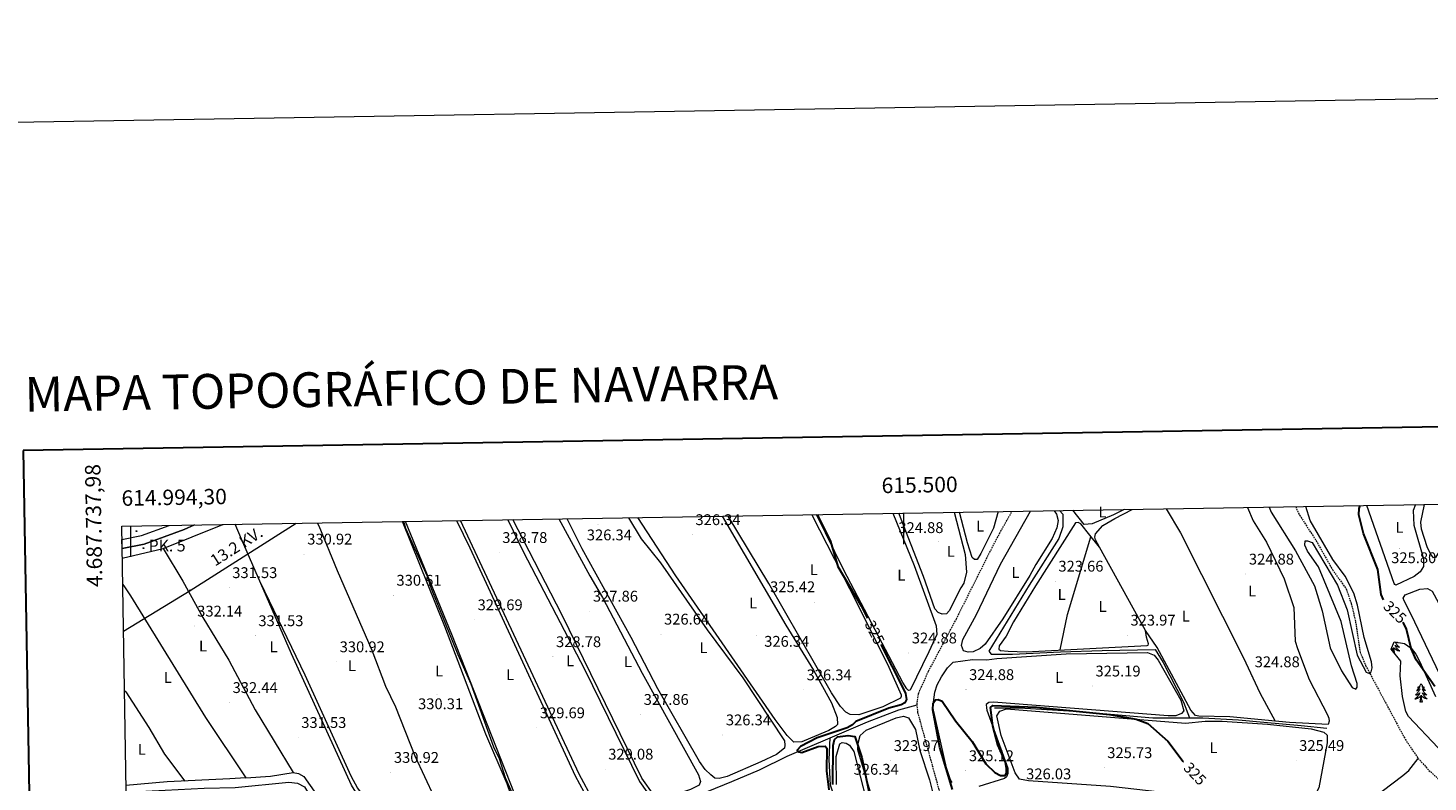
# Model space of a CAD drawing. Units: metres. Extents: x 614122 to 618625, y 4685016 to 4688060.
# Drawn here: x 614934 to 615839, y 4687573 to 4688060 of the extents above; entities that cross this region are included whole.
import ezdxf
from ezdxf.enums import TextEntityAlignment as Align

# ---------------------------------------------------------------- set-up
doc = ezdxf.new("R2010")
doc.units = ezdxf.units.M
doc.header["$MEASUREMENT"] = 0
doc.linetypes.add('TRAZOSX2', pattern=[1.5, 1, -0.5])
for name, color, linetype, lineweight in [('Carátula', 7, 'Continuous', 5), ('Level 11', 142, 'TRAZOSX2', 13), ('Level 13', 5, 'Continuous', 0), ('Level 21', 19, 'Continuous', 0), ('Level 32', 19, 'Continuous', 0), ('Level 35', 92, 'Continuous', 0), ('Level 36', 19, 'Continuous', 40), ('Level 37', 92, 'Continuous', 0), ('Level 4', 36, 'Continuous', 30), ('Level 41', 19, 'Continuous', 0), ('Level 44', 19, 'Continuous', 0), ('Level 5', 36, 'Continuous', 0), ('Level 54', 13, 'Continuous', 0), ('Level 61', 19, 'Continuous', 0), ('Level 63', 7, 'Continuous', 0), ('Level 7', 1, 'Continuous', 0)]:
    doc.layers.add(name, color=color, linetype=linetype, lineweight=lineweight)
doc.styles.add('Arial', font='ARIAL.TTF', dxfattribs={"height": 0.2})

# ---------------------------------------------------------------- blocks, each defined once
blk = doc.blocks.new('5PATER')
at = {"layer": 'Carátula', "linetype": 'Continuous', "lineweight": 5}
h = blk.add_hatch(color=250, dxfattribs=at)
edge = h.paths.add_edge_path()
edge.add_ellipse((0, 0), major_axis=(-1.33, -1.34), ratio=0.999422, start_angle=0, end_angle=360)
blk = doc.blocks.new('5HITCA')
at = {"layer": 'Carátula', "linetype": 'Continuous', "lineweight": 5}
h = blk.add_hatch(color=1, dxfattribs=at)
edge = h.paths.add_edge_path()
edge.add_arc((0, 0), 3.1, 0.00109, 360.00109)
at = {"layer": 'Carátula', "color": 250, "linetype": 'Continuous', "lineweight": 5}
blk.add_circle((0, 0, 0), 3.1, dxfattribs=at)
blk = doc.blocks.new('5PELE')
at = {"layer": 'Carátula', "linetype": 'Continuous', "lineweight": 5}
h = blk.add_hatch(color=9, dxfattribs=at)
edge = h.paths.add_edge_path()
edge.add_arc((0, 0), 2.85, 359.99898, 719.99898)
at = {"layer": 'Carátula', "color": 252, "linetype": 'Continuous', "lineweight": 5}
blk.add_circle((0, 0, 0), 2.85, dxfattribs=at)

msp = doc.modelspace()

# ---------------------------------------------------------------- linework, layer by layer
at = {"layer": 'Level 11', "color": 142, "linetype": 'TRAZOSX2', "lineweight": 13}
for points in [[(615508.68, 4687622.46, 323.7), (615509.55, 4687629.65, 323.7), (615516.07, 4687644.13, 323.27), (615534.13, 4687678.07, 322.85), (615559.1, 4687727.9, 321.97), (615570.05, 4687747.58, 321.92)], [(615753.55, 4687750.64, 319.75), (615756.07, 4687745.14, 319.75), (615767.59, 4687727.31, 319.88), (615777.28, 4687709.89, 319.88), (615786.19, 4687697.38, 319.88), (615789.51, 4687687.92, 319.88), (615792.19, 4687676.44, 319.88), (615795.18, 4687656.6, 320.12), (615798.74, 4687647.92, 320.14), (615824.35, 4687600.26, 320.15), (615832.73, 4687587.81, 320.27)], [(615534.52, 4687522.17, 324.23), (615529.73, 4687538.46, 324.22), (615524.2, 4687563.19, 324.09), (615509.25, 4687617.47, 323.7), (615508.68, 4687622.46, 323.7)], [(615832.73, 4687587.81, 320.27), (615839.74, 4687580.07, 320.4), (615850.94, 4687569.85, 320.58), (615858.87, 4687563.83, 320.66), (615867.93, 4687559.59, 320.87), (615881.96, 4687555.45, 320.93), (615893.4, 4687554.02, 320.93), (615913.73, 4687553.31, 320.93), (615936.86, 4687555.91, 321.33), (615945.43, 4687559.56, 321.58), (615965.55, 4687571.48, 322.24), (615970.14, 4687573.38, 322.39)]]:
    msp.add_polyline3d(points, dxfattribs=at)
at = {"layer": 'Level 13', "color": 5, "linetype": 'Continuous', "lineweight": 0, "ltscale": 0.5}
for points in [[(615600.88, 4687748.1, 321.81), (615602.94, 4687745.78, 321.01), (615602.94, 4687737.5, 321.01), (615600.36, 4687730.03, 321.01), (615581.18, 4687699.74, 321.01), (615555.12, 4687657.12, 321.01), (615556.63, 4687655.31, 321.01), (615570.41, 4687655.31, 321.01), (615601.43, 4687656.72, 321.01), (615628.36, 4687657.53, 321.01), (615662.61, 4687658.13, 321.01), (615667.91, 4687649.75, 321.01), (615681.05, 4687624.09, 321.01), (615684.93, 4687613.99, 321.01)], [(615452.43, 4687601.18, 324.76), (615476.7, 4687611.51, 324.32), (615497, 4687619.14, 323.94), (615508.68, 4687622.46, 323.7)], [(615558.8, 4687620.46, 325.01), (615574.95, 4687620.46, 325.01), (615613.97, 4687618.1, 325.01), (615661.24, 4687614, 321.01), (615684.93, 4687613.99, 321.01)], [(615684.93, 4687613.99, 321.01), (615693.55, 4687613.99, 321.01), (615716.6, 4687612.78, 321.01), (615732.97, 4687611.17, 321.01), (615757.1, 4687609.14, 321.01), (615773.68, 4687607.33, 321.01)], [(614997.13, 4687565.93, 333.08), (615047.75, 4687568.47, 332.46), (615067.72, 4687568.96, 331.61), (615102.3, 4687572.5, 330.76), (615107.99, 4687571.72, 330.63), (615112.57, 4687569.5, 330.75), (615114.42, 4687566.22, 330.76), (615119.66, 4687556.6, 330.79), (615125.55, 4687552.7, 330.91), (615132.86, 4687551.91, 330.43), (615182.37, 4687551.83, 329.47), (615278.02, 4687553.36, 329.08), (615305.88, 4687553.48, 327.99), (615317.41, 4687554.03, 327.73), (615339.12, 4687556.7, 327.36), (615353.39, 4687559.36, 327.24), (615362.93, 4687562.27, 327.24), (615388.79, 4687572.92, 325.54), (615406.71, 4687580.32, 325.4), (615424.58, 4687589.32, 325.27), (615452.43, 4687601.18, 324.76)], [(615447.21, 4687514.02, 325.55), (615453.07, 4687517.32, 325.53), (615460.86, 4687524.67, 325.12), (615462.46, 4687529.4, 325.02), (615462.96, 4687538.28, 324.89), (615462.43, 4687544.01, 324.89), (615461.01, 4687548.87, 324.89), (615456.64, 4687558.59, 324.89), (615452.77, 4687570.42, 324.89), (615451.75, 4687587.06, 324.76), (615452.43, 4687601.18, 324.76)], [(615795.5, 4687557.87, 321.31), (615809.58, 4687566.71, 321.05), (615822.75, 4687576.81, 321.02), (615826.62, 4687580.02, 320.7), (615832.73, 4687587.81, 320.27)]]:
    msp.add_polyline3d(points, dxfattribs=at)
at = {"layer": 'Level 21', "color": 19, "linetype": 'Continuous', "lineweight": 13}
for points in [[(614994.45, 4687729.36, 333.45), (615007.16, 4687731.96, 333.38), (615024.98, 4687738.5, 333.38)], [(614994.54, 4687723.49, 333.45), (615008.74, 4687726.39, 333.38), (615034.64, 4687735.9, 333.38), (615041.46, 4687738.78, 333.35)]]:
    msp.add_polyline3d(points, dxfattribs=at)
at = {"layer": 'Level 32', "color": 6, "linetype": 'Continuous', "lineweight": 0, "ltscale": 0.5}
msp.add_polyline3d([(614995.42, 4687670.16, 332.34), (615038.64, 4687696.46, 331.42), (615107.09, 4687739.87, 330.7)], dxfattribs=at)
at = {"layer": 'Level 35', "color": 92, "linetype": 'Continuous', "lineweight": 0, "ltscale": 0.5}
msp.add_polyline3d([(615845.76, 4687594.69, 326.67), (615826.46, 4687615, 326.36), (615824.84, 4687618.09, 326.28), (615822.61, 4687627.84, 325.8), (615821.05, 4687641.28, 325.49), (615821.48, 4687650.75, 325.36), (615815.21, 4687658.52, 325.36), (615817.19, 4687663.13, 325.49), (615823.94, 4687662.14, 325.88), (615828.13, 4687659.13, 326.1), (615831.26, 4687655.18, 326.34), (615833.7, 4687650.76, 326.53), (615843.99, 4687627.8, 327.25)], dxfattribs=at)
at = {"layer": 'Level 36', "color": 92, "linetype": 'Continuous', "lineweight": 0}
for points in [[(615830.93, 4687751.93, 325.47), (615829.62, 4687748.04, 325.47), (615829.95, 4687738.62, 325.47), (615836.15, 4687716.83, 325.47), (615836.19, 4687711.82, 325.34), (615834.16, 4687708.36, 325.34), (615830.14, 4687705.38, 325.34), (615818.23, 4687699.94, 325.34), (615817.66, 4687700.22, 325.34), (615817.19, 4687701, 325.34), (615799.52, 4687751.4, 325.54)], [(615858.05, 4687752.38, 326.5), (615849.12, 4687728.58, 326.39), (615846.28, 4687721.65, 326.39), (615843.92, 4687717.73, 326.39), (615842.73, 4687717.45, 326.39), (615840.75, 4687720.06, 326.39), (615838.59, 4687724.59, 326.42), (615834.82, 4687736.02, 326.6), (615834.39, 4687740.6, 326.65), (615836.89, 4687752.03, 326.65)], [(615322, 4687743.45, 326.65), (615330.21, 4687729.87, 326.61), (615342.73, 4687714.26, 326.61), (615372.99, 4687670.96, 326.34), (615395.93, 4687639.98, 326.47), (615422.93, 4687599.16, 326.47), (615423.21, 4687596.3, 326.47), (615422.88, 4687594.46, 326.47), (615417.81, 4687590.33, 326.47), (615407.61, 4687585.68, 326.74), (615385.78, 4687576.2, 326.74), (615380.81, 4687574.74, 326.74), (615377.8, 4687575.05, 326.74), (615375.29, 4687577.1, 326.74), (615371.67, 4687580.57, 326.74), (615368.05, 4687585.86, 326.74), (615340.98, 4687632.7, 326.82), (615323.89, 4687665.99, 326.87), (615292.12, 4687723.4, 327), (615282.51, 4687742.79, 326.89)], [(615382.74, 4687744.46, 325.85), (615423.79, 4687673.88, 325.69), (615441.65, 4687644.84, 325.81), (615453.3, 4687623.64, 325.95), (615457.06, 4687614.3, 325.95), (615457.18, 4687609.75, 325.95), (615456.03, 4687608.38, 325.95), (615451.65, 4687605.91, 325.95), (615439.81, 4687600.98, 326.08), (615434.15, 4687598.48, 326.08), (615429.06, 4687598.39, 326.08), (615424.67, 4687602.51, 326.08), (615416.89, 4687612.91, 326.08), (615352.63, 4687705.78, 326.19), (615328.06, 4687743.55, 326.21)], [(615440.58, 4687745.42, 325.29), (615469.97, 4687687.94, 325.29), (615490.48, 4687646.84, 325.29), (615498.38, 4687628.84, 325.29), (615498.5, 4687627.74, 325.29), (615497.95, 4687626.68, 325.29), (615486.61, 4687621.24, 325.03), (615470.99, 4687615.92, 325.16), (615465.37, 4687616.18, 325.16), (615462.67, 4687617.65, 325.16), (615459.28, 4687621.32, 325.16), (615453.32, 4687630.28, 325.29), (615412.78, 4687700.84, 325.56), (615386.61, 4687744.53, 325.65)], [(615493.01, 4687746.3, 324.84), (615506.75, 4687712.65, 325.01), (615521.13, 4687673.62, 325.03), (615521.47, 4687667.93, 324.93), (615516.39, 4687656.81, 324.51), (615504.32, 4687632.01, 324.9), (615503.22, 4687631.81, 324.9), (615502.17, 4687632.7, 324.9), (615499.42, 4687636.92, 324.9), (615461.39, 4687709.59, 325.16), (615443.65, 4687745.48, 325.24)], [(615532.61, 4687746.96, 324.64), (615539.76, 4687719.63, 324.64), (615540.71, 4687708.35, 324.64), (615538.94, 4687701.04, 324.51), (615536.95, 4687698.11, 324.25), (615529.47, 4687683.34, 324.38), (615527.7, 4687681.4, 324.38), (615524.91, 4687681.03, 324.38), (615522.44, 4687682.07, 324.38), (615520.2, 4687684.52, 324.51), (615512.85, 4687705.44, 324.77), (615496.88, 4687746.36, 324.77)], [(615561.04, 4687747.43, 323.92), (615558.06, 4687736.69, 323.92), (615549.91, 4687720.35, 323.92), (615547.55, 4687716.52, 323.92), (615545.78, 4687716.43, 323.92), (615544.33, 4687717.76, 323.92), (615541.27, 4687727.29, 323.92), (615536.09, 4687747.02, 323.92)], [(615597.25, 4687748.04, 322.27), (615597.44, 4687747.88, 322.27), (615598.92, 4687745.84, 322.24), (615599.99, 4687741.75, 322.24), (615599.1, 4687736.89, 322.24), (615595.98, 4687730.09, 322.18), (615585.4, 4687713.2, 321.59), (615581.54, 4687705.99, 321.85), (615564.24, 4687678.09, 321.89), (615552.78, 4687661.72, 322.37), (615549.53, 4687658.84, 322.37), (615545.02, 4687656.62, 322.37), (615541.78, 4687656.51, 322.37), (615538.72, 4687657.41, 322.51), (615537.53, 4687660.83, 322.51), (615538.38, 4687664.65, 322.51), (615547.2, 4687680.96, 322.37), (615562.63, 4687713.32, 322.25), (615582.08, 4687747.78, 322.24)], [(615642.63, 4687748.79, 323.63), (615635.63, 4687745.28, 323.63), (615622.01, 4687739.52, 323.63), (615616.7, 4687739.02, 323.63), (615609.33, 4687748.24, 323.63)], [(615722.35, 4687750.12, 324.42), (615726.09, 4687741.5, 324.42), (615734.63, 4687727.64, 324.42), (615746.09, 4687703.87, 324.68), (615752.29, 4687685.44, 324.55), (615753.3, 4687663.64, 324.29), (615754.62, 4687658.82, 324.29), (615762.16, 4687638.82, 324.35), (615774.14, 4687616.08, 324.36), (615775.01, 4687613.75, 324.29), (615775.17, 4687611.9, 324.29), (615774.49, 4687609.74, 324.29), (615749.54, 4687611.04, 324.8), (615710.88, 4687614.76, 324.88), (615690.91, 4687615.13, 324.68), (615688.84, 4687615.65, 324.55), (615685.8, 4687618.98, 324.81), (615663.91, 4687659.47, 324.68), (615656.44, 4687670.48, 324.68), (615626.58, 4687724.39, 324.55), (615624.14, 4687729.26, 324.55), (615623.71, 4687730.8, 324.55), (615624.07, 4687733.13, 324.55), (615628.83, 4687738.42, 324.42), (615636.62, 4687743.05, 324.29), (615647.82, 4687748.88, 324.29)], [(615669.83, 4687749.24, 324.51), (615679.15, 4687733.79, 324.91), (615719.76, 4687652.83, 324.15), (615730.45, 4687630.23, 324.24), (615740.19, 4687611.94, 324.82)], [(614994.64, 4687717.37, 331.95), (615021.1, 4687723.48, 331.55), (615058.58, 4687738.57, 331.32), (615059.87, 4687739.08, 331.32)], [(615074.5, 4687575.32, 331.96), (615090.58, 4687576.31, 332.41), (615105.15, 4687578.69, 331.7), (615108.64, 4687577.94, 331.3), (615112.17, 4687576.1, 331.04), (615122.89, 4687560.9, 331.17), (615127.05, 4687558.02, 331.17), (615133.59, 4687556.38, 331.17), (615144.53, 4687555.56, 330.9), (615149.52, 4687555.91, 330.79), (615151.33, 4687556.64, 330.78), (615151.34, 4687556.9, 330.78), (615142.9, 4687570.47, 331.17), (615104.12, 4687655.35, 331.17), (615071.87, 4687729.53, 330.69), (615067.66, 4687739.21, 331.16)], [(615083.92, 4687701.81, 330.87), (615112.72, 4687641.8, 330.84), (615142.5, 4687576.53, 330.73), (615146.78, 4687568.46, 330.73), (615153.66, 4687559.32, 330.73), (615158.01, 4687557.27, 330.73), (615167.06, 4687556.68, 330.73), (615195.98, 4687557.84, 330.73), (615241.65, 4687556.92, 330.08), (615245.21, 4687557.51, 330.08), (615247.88, 4687558.9, 330.08), (615243.58, 4687571.28, 330.21), (615229.85, 4687603.47, 330.09), (615203.33, 4687673.12, 329.95), (615175.9, 4687741.02, 329.95)], [(615120.78, 4687740.1, 330.53), (615121.73, 4687738.19, 330.51), (615133.65, 4687709.23, 330.14), (615156, 4687657.81, 330.4), (615165.02, 4687634.5, 330.4), (615171.31, 4687621.23, 330.27), (615183.79, 4687589.57, 330.14), (615196.47, 4687562.66, 330.21), (615200.37, 4687557.75, 330.67)], [(615210.92, 4687741.6, 329.38), (615219.38, 4687724.07, 329.24), (615287.67, 4687576.63, 329.1), (615295.93, 4687561.04, 329.23), (615296.17, 4687559.02, 329.23), (615295.38, 4687558.3, 329.23), (615290.43, 4687557.42, 329.27), (615264.93, 4687555.65, 329.58), (615253.98, 4687556.52, 329.62), (615250.58, 4687560.58, 329.55), (615248.39, 4687565.02, 329.45), (615207.86, 4687668, 329.42), (615177.91, 4687741.05, 329.68)], [(615244.1, 4687742.15, 328.44), (615254.22, 4687721.13, 328.44), (615293.7, 4687645.59, 328.34), (615329.15, 4687572.86, 328.57), (615333.88, 4687566.17, 328.44), (615334.58, 4687563.11, 328.44), (615334.12, 4687560.53, 328.44), (615329.36, 4687558.86, 328.44), (615318.23, 4687558.24, 328.31), (615303, 4687558.64, 328.7), (615299.34, 4687560.3, 328.7), (615290.13, 4687577.57, 328.54), (615213.34, 4687741.64, 328.77)], [(615277.1, 4687742.7, 327.59), (615297.02, 4687705.96, 327.66), (615305.36, 4687691.88, 327.66), (615330.81, 4687643, 327.39), (615367.4, 4687577.13, 327.52), (615368.62, 4687572.79, 327.52), (615367.67, 4687570.4, 327.52), (615362.17, 4687567.63, 327.52), (615355.69, 4687565.58, 327.66), (615343.08, 4687562.75, 327.66), (615341.87, 4687562.69, 327.66), (615338.64, 4687563.85, 327.66), (615330.75, 4687575.1, 327.66), (615279.06, 4687680.92, 327.79), (615247.31, 4687742.21, 327.79)], [(615626.58, 4687724.39, 324.55), (615620.34, 4687732.14, 323.42), (615614.51, 4687739.4, 323.37), (615612.96, 4687740.31, 323.37), (615611.18, 4687740.06, 323.37), (615585.31, 4687699.49, 323.37), (615571.09, 4687676.07, 323.37), (615566.29, 4687666.8, 323.37), (615561.89, 4687660.62, 323.37), (615561.54, 4687658.37, 323.37), (615562.59, 4687657.56, 323.37), (615567.57, 4687657.05, 323.37), (615579.29, 4687656.8, 323.37), (615657.49, 4687660.89, 324.15), (615658.25, 4687661.02, 324.15), (615658.45, 4687661.85, 324.15), (615657.14, 4687666.11, 324.15), (615656.44, 4687670.48, 324.68)], [(615601.18, 4687657.94, 323.59), (615606.01, 4687680.77, 323.58), (615621.09, 4687731.2, 323.55)], [(615021.1, 4687723.48, 331.55), (615033.95, 4687702.48, 331.51), (615046.79, 4687678.95, 331.15), (615063.69, 4687651.28, 331.15), (615080.59, 4687619.12, 331.15), (615105.15, 4687578.69, 331.7)], [(614994.92, 4687700.56, 332.07), (614995.7, 4687699.35, 332.07), (614999.95, 4687692.94, 332.06), (615048.42, 4687614.25, 331.96), (615074.5, 4687575.32, 331.96), (615064.22, 4687574.57, 332.81), (615023.67, 4687572.58, 333.52), (614997.06, 4687570.26, 333.87)], [(615828.27, 4687680.91, 325.2), (615823.63, 4687689.61, 325.2), (615823.13, 4687691.48, 325.2), (615824.32, 4687693.69, 325.07), (615833.81, 4687697.28, 325.2), (615838.82, 4687697.68, 325.33), (615841.89, 4687695.9, 325.34), (615875.77, 4687633.19, 325.73), (615877.44, 4687629.24, 325.6), (615876.49, 4687626.85, 325.47), (615872.01, 4687624.38, 325.47), (615861.01, 4687620.94, 325.47), (615858.49, 4687620.8, 325.47), (615855.91, 4687623.1, 325.47), (615828.27, 4687680.91, 325.2)], [(615818.01, 4687663.01, 0.01), (615818.14, 4687662.74, 0.01), (615818.33, 4687662.39, 0.01), (615818.53, 4687662.05, 0.01), (615818.74, 4687661.72, 0.01), (615818.97, 4687661.4, 0.01), (615819.21, 4687661.09, 0.01), (615819.46, 4687660.78, 0.01), (615819.72, 4687660.49, 0.01), (615820, 4687660.21, 0.01), (615820.28, 4687659.94, 0.01), (615820.58, 4687659.68, 0.01), (615820.38, 4687659.71, 0.01), (615820.12, 4687659.75, 0.01), (615819.85, 4687659.82, 0.01), (615819.59, 4687659.9, 0.01), (615819.34, 4687659.99, 0.01), (615819.09, 4687660.1, 0.01), (615818.85, 4687660.22, 0.01), (615818.62, 4687660.36, 0.01), (615818.39, 4687660.51, 0.01), (615818.18, 4687660.67, 0.01), (615817.97, 4687660.85, 0.01), (615817.77, 4687661.04, 0.01), (615817.92, 4687660.71, 0.01), (615818.07, 4687660.39, 0.01), (615818.24, 4687660.08, 0.01), (615818.42, 4687659.77, 0.01), (615818.62, 4687659.47, 0.01), (615818.83, 4687659.18, 0.01), (615819.05, 4687658.91, 0.01), (615819.29, 4687658.64, 0.01), (615819.53, 4687658.38, 0.01), (615819.79, 4687658.14, 0.01), (615820.06, 4687657.9, 0.01), (615820.34, 4687657.68, 0.01), (615820.63, 4687657.47, 0.01), (615820.92, 4687657.28, 0.01), (615820.65, 4687657.29, 0.01), (615820.39, 4687657.31, 0.01), (615820.13, 4687657.36, 0.01), (615819.87, 4687657.41, 0.01), (615819.61, 4687657.48, 0.01), (615819.37, 4687657.57, 0.01), (615819.12, 4687657.67, 0.01), (615818.88, 4687657.79, 0.01), (615818.65, 4687657.92, 0.01), (615818.43, 4687658.07, 0.01), (615818.22, 4687658.22, 0.01), (615818.01, 4687658.39, 0.01), (615817.36, 4687659.01, 0.01)], [(615819.65, 4687662.77, 0.01), (615819.84, 4687662.61, 0.01), (615819.71, 4687662.63, 0.01), (615819.47, 4687662.69, 0.01), (615819.23, 4687662.76, 0.01), (615818.99, 4687662.85, 0.01), (615818.95, 4687662.87, 0.01)], [(615531.45, 4687572.24, 324.73), (615530.31, 4687573.98, 324.73), (615527.65, 4687581.66, 324.73), (615518.97, 4687620.95, 324.73), (615520.23, 4687630.73, 324.73), (615521.79, 4687635.49, 324.73), (615524.55, 4687640.55, 324.73), (615528.47, 4687646.46, 324.73), (615532.04, 4687650.14, 324.73), (615544.51, 4687651.85, 324.6), (615553.9, 4687651.5, 324.6), (615560.24, 4687652.47, 324.34)], [(615560.24, 4687652.47, 324.34), (615605.14, 4687655.43, 324.73), (615657.77, 4687656.34, 324.6), (615662.06, 4687654.63, 324.6), (615664.68, 4687651.4, 324.6), (615679.19, 4687625.38, 324.86), (615681.13, 4687618.47, 324.87), (615679.79, 4687616.77, 324.73), (615676.11, 4687615.26, 324.87), (615671.11, 4687615.41, 324.87), (615558.18, 4687624.26, 324.87), (615555.14, 4687623.98, 324.87), (615553.48, 4687622.63, 324.87), (615553.55, 4687620.52, 324.87), (615553.9, 4687619, 324.87), (615567.45, 4687581.41, 324.87), (615567.29, 4687578.06, 324.87), (615566.44, 4687575.92, 324.87), (615565.13, 4687574.88, 324.87), (615548.58, 4687569.64, 324.73)], [(615815.53, 4687658.12, 0.01), (615815.66, 4687658.22, 0.01), (615815.86, 4687658.39, 0.01), (615816.71, 4687659.19, 0.01)], [(615816.6, 4687656.8, 0.01), (615816.68, 4687658, 0.01), (615816.73, 4687658.44, 0.01), (615816.79, 4687659.16, 0.01)], [(615817.71, 4687655.42, 0.01), (615817.36, 4687656.58, 0.01), (615817.27, 4687657.49, 0.01), (615817.22, 4687658.44, 0.01), (615817.12, 4687659.6, 0.01)], [(615834.64, 4687636.1, 0.01), (615834.53, 4687635.88, 0.01), (615834.37, 4687635.61, 0.01), (615834.2, 4687635.34, 0.01), (615834.02, 4687635.08, 0.01), (615833.83, 4687634.84, 0.01), (615833.62, 4687634.6, 0.01), (615833.4, 4687634.37, 0.01), (615833.17, 4687634.16, 0.01), (615832.93, 4687633.95, 0.01), (615832.68, 4687633.76, 0.01), (615832.42, 4687633.58, 0.01), (615832.62, 4687633.61, 0.01), (615832.82, 4687633.65, 0.01), (615833.02, 4687633.7, 0.01), (615833.22, 4687633.77, 0.01), (615833.41, 4687633.86, 0.01), (615833.59, 4687633.95, 0.01), (615833.76, 4687634.07, 0.01), (615833.97, 4687634.26, 0.01), (615833.92, 4687634.19, 0.01), (615833.69, 4687633.85, 0.01), (615833.45, 4687633.51, 0.01), (615833.19, 4687633.18, 0.01), (615832.93, 4687632.87, 0.01), (615832.65, 4687632.56, 0.01), (615832.35, 4687632.27, 0.01), (615832.05, 4687631.99, 0.01), (615831.74, 4687631.72, 0.01), (615831.86, 4687631.74, 0.01), (615832.11, 4687631.8, 0.01), (615832.35, 4687631.87, 0.01), (615832.59, 4687631.96, 0.01), (615832.82, 4687632.06, 0.01), (615833.04, 4687632.18, 0.01), (615833.26, 4687632.31, 0.01), (615833.46, 4687632.46, 0.01), (615833.66, 4687632.61, 0.01), (615833.85, 4687632.78, 0.01), (615833.76, 4687632.56, 0.01), (615833.6, 4687632.2, 0.01), (615833.43, 4687631.84, 0.01), (615833.25, 4687631.5, 0.01), (615833.05, 4687631.16, 0.01), (615832.84, 4687630.83, 0.01), (615832.61, 4687630.5, 0.01), (615832.37, 4687630.19, 0.01), (615832.12, 4687629.89, 0.01), (615831.85, 4687629.6, 0.01), (615831.58, 4687629.32, 0.01), (615831.29, 4687629.05, 0.01), (615831, 4687628.79, 0.01), (615831.19, 4687628.81, 0.01), (615831.46, 4687628.86, 0.01), (615831.72, 4687628.92, 0.01), (615831.98, 4687629, 0.01), (615832.24, 4687629.1, 0.01), (615832.48, 4687629.2, 0.01), (615832.73, 4687629.33, 0.01), (615832.96, 4687629.47, 0.01), (615833.18, 4687629.62, 0.01), (615833.4, 4687629.78, 0.01), (615833.61, 4687629.96, 0.01), (615833.8, 4687630.14, 0.01), (615833.66, 4687629.82, 0.01)], [(615834.64, 4687636.1, 0.01), (615834.75, 4687635.88, 0.01), (615834.9, 4687635.61, 0.01), (615835.07, 4687635.34, 0.01), (615835.25, 4687635.08, 0.01), (615835.45, 4687634.84, 0.01), (615835.65, 4687634.6, 0.01), (615835.87, 4687634.37, 0.01), (615836.1, 4687634.16, 0.01), (615836.34, 4687633.95, 0.01), (615836.59, 4687633.76, 0.01), (615836.85, 4687633.58, 0.01), (615836.65, 4687633.61, 0.01), (615836.45, 4687633.65, 0.01), (615836.25, 4687633.7, 0.01), (615836.06, 4687633.77, 0.01), (615835.87, 4687633.86, 0.01), (615835.69, 4687633.95, 0.01), (615835.51, 4687634.07, 0.01), (615835.31, 4687634.26, 0.01), (615835.35, 4687634.19, 0.01), (615835.58, 4687633.85, 0.01), (615835.82, 4687633.51, 0.01), (615836.08, 4687633.18, 0.01), (615836.35, 4687632.87, 0.01), (615836.63, 4687632.56, 0.01), (615836.92, 4687632.27, 0.01), (615837.22, 4687631.99, 0.01), (615837.53, 4687631.72, 0.01), (615837.41, 4687631.74, 0.01), (615837.17, 4687631.8, 0.01), (615836.92, 4687631.87, 0.01), (615836.69, 4687631.96, 0.01), (615836.46, 4687632.06, 0.01), (615836.23, 4687632.18, 0.01), (615836.02, 4687632.31, 0.01), (615835.81, 4687632.46, 0.01), (615835.61, 4687632.61, 0.01), (615835.43, 4687632.78, 0.01), (615835.51, 4687632.56, 0.01), (615835.67, 4687632.2, 0.01), (615835.84, 4687631.84, 0.01), (615836.03, 4687631.5, 0.01), (615836.23, 4687631.16, 0.01), (615836.44, 4687630.83, 0.01), (615836.67, 4687630.5, 0.01), (615836.9, 4687630.19, 0.01), (615837.15, 4687629.89, 0.01), (615837.42, 4687629.6, 0.01), (615837.69, 4687629.32, 0.01), (615837.98, 4687629.05, 0.01), (615838.28, 4687628.79, 0.01), (615838.08, 4687628.81, 0.01), (615837.81, 4687628.86, 0.01), (615837.55, 4687628.92, 0.01), (615837.29, 4687629, 0.01), (615837.04, 4687629.1, 0.01), (615836.79, 4687629.2, 0.01), (615836.55, 4687629.33, 0.01), (615836.31, 4687629.47, 0.01), (615836.09, 4687629.62, 0.01), (615835.87, 4687629.78, 0.01), (615835.67, 4687629.96, 0.01), (615835.47, 4687630.14, 0.01), (615835.61, 4687629.82, 0.01)], [(614996.05, 4687631.78, 332.71), (614996.91, 4687630.84, 332.72), (615011.94, 4687607.86, 332.76), (615022.05, 4687590.57, 332.76), (615035.16, 4687573.15, 333.32)], [(615833.66, 4687629.82, 0.01), (615833.51, 4687629.5, 0.01), (615833.34, 4687629.18, 0.01), (615833.15, 4687628.88, 0.01), (615832.96, 4687628.58, 0.01), (615832.75, 4687628.29, 0.01), (615832.52, 4687628.01, 0.01), (615832.29, 4687627.75, 0.01), (615832.04, 4687627.49, 0.01), (615831.78, 4687627.24, 0.01), (615831.51, 4687627.01, 0.01), (615831.24, 4687626.79, 0.01), (615830.95, 4687626.58, 0.01), (615830.66, 4687626.39, 0.01), (615830.92, 4687626.4, 0.01), (615831.19, 4687626.42, 0.01), (615831.45, 4687626.46, 0.01), (615831.71, 4687626.52, 0.01), (615831.96, 4687626.59, 0.01), (615832.21, 4687626.68, 0.01), (615832.45, 4687626.78, 0.01), (615832.69, 4687626.9, 0.01), (615832.92, 4687627.03, 0.01), (615833.15, 4687627.17, 0.01), (615833.36, 4687627.33, 0.01), (615833.56, 4687627.5, 0.01), (615834.41, 4687628.3, 0.01)], [(615834.02, 4687624.25, 0.01), (615834.26, 4687625.37, 0.01), (615834.38, 4687627.11, 0.01), (615834.42, 4687627.54, 0.01), (615834.49, 4687628.27, 0.01)], [(615835.49, 4687624.25, 0.01), (615835.06, 4687625.69, 0.01), (615834.97, 4687626.6, 0.01), (615834.92, 4687627.54, 0.01), (615834.82, 4687628.71, 0.01)], [(615835.61, 4687629.82, 0.01), (615835.77, 4687629.5, 0.01), (615835.94, 4687629.18, 0.01), (615836.12, 4687628.88, 0.01), (615836.32, 4687628.58, 0.01), (615836.53, 4687628.29, 0.01), (615836.75, 4687628.01, 0.01), (615836.99, 4687627.75, 0.01), (615837.23, 4687627.49, 0.01), (615837.49, 4687627.24, 0.01), (615837.76, 4687627.01, 0.01), (615838.04, 4687626.79, 0.01), (615838.33, 4687626.58, 0.01), (615838.62, 4687626.39, 0.01), (615838.35, 4687626.4, 0.01), (615838.09, 4687626.42, 0.01), (615837.83, 4687626.46, 0.01), (615837.57, 4687626.52, 0.01), (615837.31, 4687626.59, 0.01), (615837.06, 4687626.68, 0.01), (615836.82, 4687626.78, 0.01), (615836.58, 4687626.9, 0.01), (615836.35, 4687627.03, 0.01), (615836.13, 4687627.17, 0.01), (615835.92, 4687627.33, 0.01), (615835.71, 4687627.5, 0.01), (615835.05, 4687628.12, 0.01)], [(615580.85, 4687573.32, 325.52), (615575.02, 4687574.42, 325.52), (615572.13, 4687578.51, 325.52), (615563.05, 4687602.61, 325.52), (615560.28, 4687615.26, 325.52), (615562.28, 4687618.44, 325.52), (615566.63, 4687619.83, 325.52), (615682.2, 4687610.62, 325.13), (615695.01, 4687611.86, 325.13), (615706.02, 4687611.94, 325.13), (615735.27, 4687609.88, 324.75), (615763.49, 4687606.93, 325.13), (615771.79, 4687604.86, 325.39), (615773.97, 4687602.83, 325.26), (615774, 4687597.83, 325.24), (615768.44, 4687568.82, 325.65), (615766.05, 4687564.39, 325.65), (615762.5, 4687562.04, 325.65), (615757.7, 4687560.53, 325.65), (615719.72, 4687561.5, 325.39), (615665.84, 4687565.93, 325.39), (615633.84, 4687569.6, 325.39), (615580.85, 4687573.32, 325.52)], [(615835.49, 4687624.25, 0.01), (615835.31, 4687624.18, 0.01), (615835.29, 4687624.42, 0.01), (615835.11, 4687624.2, 0.01), (615834.98, 4687624.4, 0.01), (615834.86, 4687624.3, 0.01), (615834.59, 4687624.24, 0.01), (615834.79, 4687624.63, 0.01), (615834.4, 4687624.25, 0.01), (615834.22, 4687624.2, 0.01), (615834.17, 4687624.36, 0.01), (615834.02, 4687624.25, 0.01)], [(615523.01, 4687548.94, 324.42), (615527.42, 4687530.01, 324.29), (615528.02, 4687525.04, 324.42), (615527.69, 4687523.19, 324.29), (615499.73, 4687510.63, 324.82), (615493.16, 4687508.41, 324.82), (615491.27, 4687513.85, 324.82), (615482.22, 4687553.58, 324.69), (615470.3, 4687593.3, 324.69), (615470.51, 4687597.74, 324.56), (615471.91, 4687602.63, 324.56), (615475.71, 4687605.98, 324.56), (615495.21, 4687614.15, 324.42), (615499.87, 4687615.02, 324.29), (615503.18, 4687614.03, 324.29), (615507.7, 4687606.43, 324.29), (615510.51, 4687592.86, 324.29), (615516.83, 4687573.88, 324.29), (615523.01, 4687548.94, 324.42)], [(615456.58, 4687570.84, 325.74), (615456.33, 4687589.07, 325.74), (615458.73, 4687597.28, 325.74), (615460.27, 4687598.05, 325.74), (615462.78, 4687597.68, 325.74), (615464.9, 4687596.32, 325.74), (615467.73, 4687592.19, 325.74), (615480.13, 4687544.46, 325.47)]]:
    msp.add_polyline3d(points, dxfattribs=at)
at = {"layer": 'Level 4', "color": 36, "linetype": 'Continuous', "lineweight": 30}
for points in [[(615444.16, 4687745.48, 325.01), (615452.72, 4687728.08, 325.01), (615457.36, 4687711.97, 325.01), (615472.53, 4687686.5, 325.01), (615476.55, 4687678.6, 325.01)], [(615810.41, 4687690.44, 325.01), (615808.75, 4687693.81, 325.01), (615806.77, 4687710.07, 325.01), (615797.3, 4687733.33, 325.01), (615794.31, 4687745.26, 325.01), (615794.5, 4687749.36, 325.01), (615795.18, 4687751.33, 325.01)], [(615843.62, 4687634.4, 325.01), (615831.54, 4687651.52, 325.01), (615828.23, 4687658.93, 325.01), (615825.29, 4687671.34, 325.01), (615823.06, 4687675.88, 325.01)], [(615485.25, 4687661.47, 325.01), (615499.45, 4687633.53, 325.01), (615501.17, 4687629.81, 325.01), (615501.86, 4687625.86, 325.01), (615500.74, 4687623.83, 325.01), (615498.42, 4687622.45, 325.01), (615490.47, 4687620.26, 325.01), (615469.16, 4687611.66, 325.01), (615466.96, 4687609.5, 325.01), (615463.48, 4687607.53, 325.01), (615444.17, 4687601.13, 325.01), (615433.34, 4687595.47, 325.01), (615431.23, 4687593.06, 325.01), (615432.11, 4687591.95, 325.01), (615434.09, 4687591.6, 325.01), (615444.78, 4687595.56, 325.01), (615449.33, 4687595.77, 325.01), (615450.26, 4687594.39, 325.01), (615450.05, 4687579.8, 325.01), (615451.73, 4687567.5, 325.01)], [(615531.6, 4687567.62, 325.01), (615523.37, 4687594.84, 325.01), (615518.84, 4687619.16, 325.01), (615519.06, 4687623.44, 325.01), (615520.6, 4687625.78, 325.01), (615522.35, 4687625.95, 325.01), (615524.97, 4687624.86, 325.01), (615533.64, 4687612.05, 325.01), (615544.31, 4687598.79, 325.01), (615553.18, 4687584.38, 325.01), (615559.07, 4687578.66, 325.01), (615562.72, 4687576.76, 325.01), (615565.6, 4687576.84, 325.01), (615566.43, 4687578.23, 325.01), (615566.58, 4687581.35, 325.01), (615565.81, 4687585.28, 325.01), (615560.83, 4687596.5, 325.01), (615557.65, 4687608.89, 325.01), (615556.19, 4687620.8, 325.01), (615557.59, 4687622.01, 325.01), (615585.89, 4687620.96, 325.01), (615633.09, 4687616.16, 325.01), (615650.29, 4687613.26, 325.01), (615657.92, 4687610.43, 325.01), (615670.8, 4687599.03, 325.01), (615680.88, 4687585.86, 325.01), (615680.99, 4687585.74, 325.01)], [(615454.15, 4687570.97, 325.01), (615454.49, 4687596.14, 325.01), (615455.37, 4687600.04, 325.01), (615457.26, 4687601.65, 325.01), (615464.21, 4687602.54, 325.01), (615468.41, 4687602.06, 325.01), (615473.01, 4687588.46, 325.01), (615480.79, 4687550.78, 325.01)]]:
    msp.add_polyline3d(points, dxfattribs=at)
at = {"layer": 'Level 5', "color": 36, "linetype": 'Continuous', "lineweight": 0}
for points in [[(615736.45, 4687750.35, 320.01), (615737.59, 4687747.02, 320.01), (615753.51, 4687722.06, 320.01), (615765.63, 4687699.32, 320.01), (615770.72, 4687683.2, 320.01), (615775.85, 4687659.24, 320.01), (615783.26, 4687644.49, 320.01), (615790.11, 4687633.6, 320.01), (615792.37, 4687632.67, 320.01), (615793.3, 4687633.86, 320.01), (615793.36, 4687636.16, 320.01), (615789.65, 4687647.62, 320.01), (615782.98, 4687676.32, 320.01), (615768.25, 4687711.61, 320.01), (615761.09, 4687721.89, 320.01), (615759.42, 4687725.76, 320.01), (615759.75, 4687728.46, 320.01), (615761.14, 4687728.6, 320.01), (615764.16, 4687727.33, 320.01), (615780.57, 4687699.81, 320.01), (615786.75, 4687683.94, 320.01), (615793.29, 4687654.62, 320.01), (615799.03, 4687643.59, 320.01), (615801.34, 4687642.61, 320.01), (615802.42, 4687643.74, 320.01), (615802.95, 4687646.28, 320.01), (615802.68, 4687650.27, 320.01), (615797.83, 4687665.98, 320.01), (615793.61, 4687687, 320.01), (615791.06, 4687694.64, 320.01), (615785.47, 4687705.62, 320.01), (615777.65, 4687716.45, 320.01), (615762.95, 4687741.59, 320.01), (615760.17, 4687750.75, 320.01)], [(615250.96, 4687556.3, 330.01), (615242.61, 4687575.32, 330.01), (615238.64, 4687587.48, 330.01), (615234.89, 4687595.17, 330.01), (615220.3, 4687635.92, 330.01), (615211.85, 4687654.86, 330.01), (615194.65, 4687697.39, 330.01), (615192.05, 4687705.46, 330.01), (615178.17, 4687736.43, 330.01), (615176.73, 4687741.03, 330.01)]]:
    msp.add_polyline3d(points, dxfattribs=at)
at = {"layer": 'Level 54', "color": 13, "linetype": 'Continuous', "lineweight": 0}
msp.add_polyline3d([(614994.54, 4687723.49, 333.45), (614994.45, 4687729.36, 333.45), (615007.16, 4687731.96, 333.38), (615024.98, 4687738.5, 333.38), (615041.46, 4687738.78, 333.35), (615034.64, 4687735.9, 333.38), (615008.74, 4687726.39, 333.38), (614994.54, 4687723.49, 333.45)], close=True, dxfattribs=at)
at = {"layer": 'Level 61', "color": 19, "linetype": 'Continuous', "lineweight": 0}
msp.add_polyline3d([(614994.3, 4687737.99, 0.01), (618427.06, 4687795.17, 0.01), (618466.16, 4685481.97, 0.01), (615032.26, 4685424.8, 0.01), (614994.3, 4687737.99, 0.01)], close=True, dxfattribs=at)
at = {"layer": 'Level 63', "linetype": 'Continuous', "lineweight": 0}
msp.add_polyline3d([(614171.07, 4685016.43, -0.24), (614121.62, 4687986.01, -0.24), (618575.96, 4688060.17, -0.24), (618625.41, 4685090.59, -0.24), (614171.07, 4685016.43, -0.24)], close=True, dxfattribs=at)
at = {"layer": 'Level 63', "linetype": 'Continuous', "lineweight": 30}
msp.add_polyline3d([(614930.5, 4687786.93, -0.24), (614972.75, 4685372.32, -0.24), (618527.16, 4685434.5, -0.24), (618484.96, 4687846.11, -0.24), (614930.5, 4687786.93, -0.24)], dxfattribs=at)
at = {"layer": 'Level 63', "linetype": 'Continuous', "lineweight": 0}
for points in [[(615500.01, 4687746.42, 0.01), (615500.01, 4687726.42, 0.01)], [(615000.01, 4687738.09, 0.01), (615000.01, 4687718.09, 0.01)]]:
    msp.add_polyline3d(points, dxfattribs=at)

# ---------------------------------------------------------------- block references
at = {"layer": 'Level 21', "color": 19, "linetype": 'Continuous', "lineweight": 0, "xscale": 0.09999983015004542, "yscale": 0.09999983015004542}
for p in [(615003.79, 4687734.77, 333.31), (615008.31, 4687723.76, 332.67)]:
    msp.add_blockref('5HITCA', p, dxfattribs=at)
at = {"layer": 'Level 32', "color": 252, "linetype": 'Continuous', "lineweight": 0, "xscale": 0.09999983015004542, "yscale": 0.09999983015004542}
msp.add_blockref('5PELE', (615038.64, 4687696.46, 331.42), dxfattribs=at)
at = {"layer": 'Level 7', "color": 19, "linetype": 'Continuous', "lineweight": 0, "xscale": 0.09999983015004542, "yscale": 0.09999983015004542}
for p in [(615302.35, 4687739.24, 326.35), (615363.4, 4687732.5, 326.35), (615522.78, 4687727.94, 324.89), (615112.25, 4687719.94, 330.92), (615238.43, 4687720.94, 328.79), (615820.8, 4687723.41, 325.81), (615721.28, 4687707, 324.89), (615063.82, 4687698.23, 331.53), (615598.11, 4687702.44, 323.67), (615169.93, 4687693.31, 330.62), (615442.52, 4687688.5, 325.43), (615297.06, 4687683.02, 327.87), (615041.16, 4687673.37, 332.14), (615222.48, 4687677.43, 329.7), (615080.71, 4687667.14, 331.53), (615343.06, 4687668.17, 326.65), (615404.88, 4687667.51, 326.35), (615644.65, 4687667.53, 323.98), (615273.2, 4687653.57, 328.79), (615503.31, 4687655.99, 324.89), (615133.22, 4687650.28, 330.92), (615622.1, 4687634.6, 325.2), (615725.05, 4687640.58, 324.89), (615198.23, 4687628.93, 330.31), (615435.26, 4687632.12, 326.35), (615540.34, 4687632.28, 324.89), (615064.04, 4687623.91, 332.45), (615329.89, 4687616.23, 327.87), (615262.76, 4687607.6, 329.7), (615108.46, 4687601.32, 331.53), (615383.06, 4687603, 326.35), (615306.99, 4687580.86, 329.09), (615491.52, 4687586.38, 323.98), (615540.15, 4687579.83, 325.12), (615629.71, 4687581.79, 325.73), (615753.83, 4687586.44, 325.5), (615168.29, 4687578.74, 330.92)]:
    msp.add_blockref('5PATER', p, dxfattribs=at)

# ---------------------------------------------------------------- texts
at = {"layer": 'Level 37', "color": 92, "linetype": 'Continuous', "lineweight": 0, "style": 'Arial'}
for p in [(615628.54, 4687747.14, 323.63), (615549.53, 4687738.03, 323.92), (615820.65, 4687737.19, 325.59), (615530.48, 4687721.67, 324.77), (615441.9, 4687709.82, 325.45), (615498.52, 4687706.35, 325.03), (615572.31, 4687708, 322.05), (615725.45, 4687696.07, 324.74), (615402.61, 4687688.29, 326.3), (615602.21, 4687693.77, 323.63), (615628.71, 4687686.07, 324.03), (615682.55, 4687679.78, 324.68), (615046.9, 4687660.47, 332.02), (615092.54, 4687660, 331.32), (615370.52, 4687659.37, 326.46), (615284.29, 4687650.94, 328.56), (615321.73, 4687650.38, 327.52), (615024.19, 4687640.15, 332.16), (615143.21, 4687647.74, 330.77), (615199.66, 4687644.28, 330.19), (615245.58, 4687641.98, 329.68), (615600.56, 4687640.09, 324.91), (615700.36, 4687594.78, 325.07), (615007.28, 4687593.64, 333.04)]:
    msp.add_text('L', height=7, dxfattribs=at).set_placement(p, align=Align.MIDDLE_CENTER)
at = {"layer": 'Level 41', "color": 19, "linetype": 'Continuous', "lineweight": 0, "style": 'Arial'}
for s, p in [('326.34', (615365.38, 4687736.5, 326.35)), ('328.78', (615240.42, 4687724.94, 328.79)), ('326.34', (615295.11, 4687726.65, 326.35)), ('324.88', (615496.61, 4687731.36, 324.89)), ('330.92', (615114.3, 4687723.94, 330.92)), ('323.66', (615600.09, 4687706.44, 323.67)), ('324.88', (615723.27, 4687711, 324.89)), ('325.80', (615815.31, 4687711.89, 325.81)), ('331.53', (615065.81, 4687702.23, 331.53)), ('330.61', (615172.01, 4687697.31, 330.62)), ('325.42', (615413.65, 4687693.09, 325.43)), ('329.69', (615224.47, 4687681.43, 329.7)), ('327.86', (615299.04, 4687687.02, 327.87)), ('332.14', (615043.14, 4687677.37, 332.14)), ('331.53', (615082.7, 4687671.14, 331.53)), ('326.64', (615345.04, 4687672.17, 326.65)), ('323.97', (615646.7, 4687671.53, 323.98)), ('330.92', (615135.27, 4687654.28, 330.92)), ('328.78', (615275.19, 4687657.57, 328.79)), ('326.34', (615409.83, 4687657.82, 326.35)), ('324.88', (615505.29, 4687659.99, 324.89)), ('324.88', (615727.03, 4687644.58, 324.89)), ('326.34', (615437.24, 4687636.12, 326.35)), ('324.88', (615542.33, 4687636.28, 324.89)), ('325.19', (615624.08, 4687638.6, 325.2)), ('332.44', (615066.03, 4687627.91, 332.45)), ('330.31', (615185.97, 4687617.44, 330.31)), ('327.86', (615331.88, 4687620.23, 327.87)), ('329.69', (615264.74, 4687611.6, 329.7)), ('326.34', (615385.05, 4687607, 326.35)), ('331.53', (615110.45, 4687605.32, 331.53)), ('323.97', (615493.58, 4687590.38, 323.98)), ('325.49', (615755.81, 4687590.44, 325.5)), ('330.92', (615170.34, 4687582.74, 330.92)), ('329.08', (615308.97, 4687584.86, 329.09)), ('325.12', (615542.2, 4687583.83, 325.12)), ('325.73', (615631.69, 4687585.79, 325.73)), ('326.34', (615467.66, 4687575.06, 326.35)), ('326.03', (615579.23, 4687572.09, 326.04))]:
    msp.add_text(s, height=7, dxfattribs=at).set_placement(p, align=Align.BOTTOM_LEFT)
at = {"layer": 'Level 41', "color": 39, "linetype": 'Continuous', "lineweight": 0, "style": 'Arial'}
for rotation, p in [(-44.06332, (615817.78, 4687682.39, 325.01)), (-63.06195, (615481.29, 4687669.27, 325.01)), (-46.60174, (615688.43, 4687577.88, 325.01))]:
    msp.add_text('325', height=7, rotation=rotation, dxfattribs=at).set_placement(p, align=Align.MIDDLE_CENTER)
at = {"layer": 'Level 44', "color": 19, "linetype": 'Continuous', "lineweight": 0, "style": 'Arial'}
msp.add_text('13.2 KV.', height=7.5, rotation=32.38542, dxfattribs=at).set_placement((615071.8, 4687719.86, 331.46), align=Align.BOTTOM_CENTER)
msp.add_text('PK. 5', height=7.5, dxfattribs=at).set_placement((615011.73, 4687719.32, 331.7), align=Align.BOTTOM_LEFT)
at = {"layer": 'Level 63', "linetype": 'Continuous', "lineweight": 13, "style": 'Arial'}
msp.add_text('MAPA TOPOGRÁFICO DE NAVARRA', height=22.5, rotation=0.95387, dxfattribs=at).set_placement((614931.53, 4687823.2, -0.24), align=Align.MIDDLE_LEFT)
at = {"layer": 'Level 63', "linetype": 'Continuous', "lineweight": 0, "style": 'Arial'}
msp.add_text('4.687.737,98', height=10, rotation=90.94008, dxfattribs=at).set_placement((614983.65, 4687778.3, 0.01), align=Align.BOTTOM_RIGHT)
msp.add_text('615.500', height=10, rotation=0.95428, dxfattribs=at).set_placement((615510.47, 4687756.59, 0.01), align=Align.BOTTOM_CENTER)
msp.add_text('614.994,30', height=10, rotation=0.95428, dxfattribs=at).set_placement((614994.3, 4687747.99, 0.01), align=Align.BOTTOM_LEFT)

doc.saveas('drawing.dxf')
